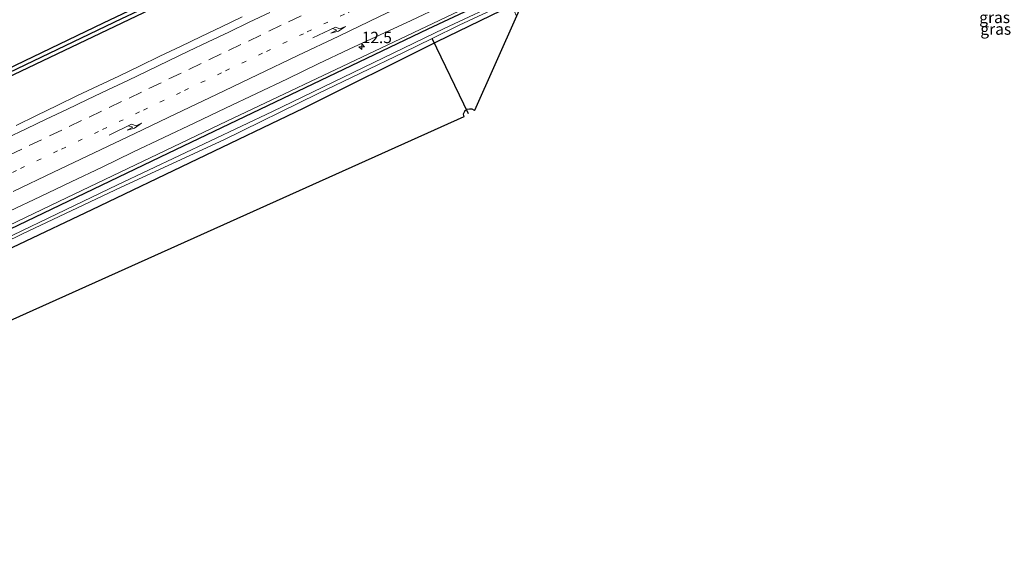
# Model space of a CAD drawing. Units: metres. Extents: x 229996 to 240004, y 525197 to 526312.
# Drawn here: x 239587 to 239803, y 525840 to 525956 of the extents above; entities that cross this region are included whole.
import ezdxf
from ezdxf.enums import TextEntityAlignment as Align

# ---------------------------------------------------------------- set-up
doc = ezdxf.new("R2010")
doc.units = ezdxf.units.M
doc.linetypes.add('VW-1-3_STREEP', pattern=[4, 1, -3])
doc.linetypes.add('VW-3-9_STREEP', pattern=[12, 3, -9])
doc.layers.get('0').update_dxf_attribs({"lineweight": 25})
for name, color, linetype, lineweight in [('B-ME-AM-KILOMETR-S-B1', 7, 'Continuous', 18), ('B-ME-GW-INSTEEKWATERGANG-L-B1', 10, 'Continuous', 25), ('B-ME-GW-KRUINLIJN-L-B1', 93, 'Continuous', 18), ('B-ME-GW-WATERGANG-GREPPEL-L-B1', 10, 'Continuous', 25), ('B-ME-IE-GRASLAND-GV-B6', 93, 'Continuous', 18), ('B-ME-IE-GRONDWERKLIJN-GROND_INGERICHT-GV-B6', 253, 'Continuous', 18), ('B-ME-KG-KADASTRAAL-OPNAMEDTMGRENS-L-B1', 10, 'Continuous', 25), ('B-ME-KW-DUIKER-L-B1', 10, 'Continuous', 25), ('B-ME-OG-WATER-GV-B6', 153, 'Continuous', 18), ('B-ME-VH-VERH_SOORT-BITUMEN-GV-B6', 8, 'IE-TERREINAFSCHEIDING-NATUURLIJK-HOUTWAL', 18), ('B-ME-VW-MARKERING-13STREEP-045-L-B1', 255, 'VW-1-3_STREEP', 18), ('B-ME-VW-MARKERING-39STREEP-015-L-B1', 255, 'VW-3-9_STREEP', 18), ('B-ME-VW-MARKERING-PIJLRE750-S-B1', 7, 'Continuous', 18), ('B-ME-VW-MARKERING-STREEP-015-L-B1', 7, 'Continuous', 18)]:
    doc.layers.add(name, color=color, linetype=linetype, lineweight=lineweight)
doc.styles.add('NLCS-ISO', font='NLCS-ISO.TTF')
doc.linetypes.add('IE-TERREINAFSCHEIDING-NATUURLIJK-HOUTWAL', pattern='A,7,-1.5,[67,NLCS.SHX,S=0.75,R=45,X=0,Y=0],-1.5,7,-1.5,[70,NLCS.SHX,S=0.75,R=0,X=0,Y=0],-1.5', length=20)

# ---------------------------------------------------------------- blocks, each defined once
blk = doc.blocks.new('hecto')
for p, q in [((0, 0.625), (-0.625, 0)), ((0, -0.625), (0, 0.625)), ((-0.625, 0), (0.625, 0)), ((0.625, 0), (0, -0.625))]:
    blk.add_line(p, q)
blk = doc.blocks.new('pijlr')
for p, q in [((0, 0, 0.1), (5.45, 0, 0.1)), ((5.45, -0.75, 0.1), (4.7, 0, 0.1)), ((6.2, -0.75, 0.1), (5.45, 0, 0.1)), ((4, -0.75, 0.1), (5.45, -0.75, 0.1)), ((5.7, -1.05, 0.1), (4, -0.75, 0.1)), ((7.5, -0.75, 0.1), (5.7, -1.05, 0.1)), ((7.5, -0.75, 0.1), (6.2, -0.75, 0.1))]:
    blk.add_line(p, q)

msp = doc.modelspace()

# ---------------------------------------------------------------- linework, layer by layer
at = {"layer": 'B-ME-GW-INSTEEKWATERGANG-L-B1'}
for points in [[(239680.714, 525991.545, 15.428), (239643.889, 525973.771, 15.413), (239605.3, 525955.43, 15.417), (239580.222, 525943.351, 15.397), (239579.641, 525942.759, 15.397), (239579.621, 525942.272, 15.397), (239579.719, 525942.172, 15.397)], [(239579.719, 525942.172, 15.397), (239580.019, 525941.865, 15.397), (239580.946, 525941.863, 15.397), (239619.028, 525960.01, 15.401), (239656.735, 525977.885, 15.397), (239681.511, 525989.762, 15.401)], [(239460.728, 525851.713, 14.863), (239499.643, 525869.843, 14.863), (239538.235, 525888.023, 14.863), (239575.785, 525905.87, 14.851), (239619.618, 525926.897, 14.855), (239676.599, 525954.14, 14.373), (239693.641, 525962.191, 14.338)], [(239694.941, 525959.279, 14.318), (239678.474, 525951.314, 14.33), (239649.206, 525936.674, 14.819), (239602.827, 525914.474, 14.819), (239586.861, 525906.877, 14.819), (239544.237, 525886.634, 14.847), (239508.711, 525869.984, 14.884), (239465.715, 525849.847, 14.864)]]:
    msp.add_polyline3d(points, dxfattribs=at)
at = {"layer": 'B-ME-GW-KRUINLIJN-L-B1'}
msp.add_polyline3d([(239693.336, 525962.877, 15.26), (239664.827, 525949.266, 15.3), (239632.421, 525933.922, 15.308), (239595.613, 525916.301, 15.353), (239562.382, 525900.354, 15.348), (239516.17, 525878.707, 15.462), (239499.883, 525870.786, 15.429), (239462.846, 525853.693, 15.377), (239455.36, 525849.909, 15.133), (239454.446, 525849.365, 15.045), (239453.19, 525848.09, 14.977)], dxfattribs=at)
at = {"layer": 'B-ME-GW-WATERGANG-GREPPEL-L-B1'}
msp.add_polyline3d([(239681.11, 525990.659, 15.025), (239644.926, 525973.18, 15.001), (239609.388, 525956.321, 15.001), (239581.068, 525942.834, 14.993)], dxfattribs=at)
at = {"layer": 'B-ME-IE-GRASLAND-GV-B6'}
for points in [[(239681.11, 525990.659, 15.025), (239644.926, 525973.18, 15.001), (239609.388, 525956.321, 15.001), (239581.068, 525942.834, 14.993), (239579.719, 525942.172, 15.397), (239579.621, 525942.272, 15.397), (239579.641, 525942.759, 15.397), (239580.222, 525943.351, 15.397), (239605.3, 525955.43, 15.417), (239643.889, 525973.771, 15.413), (239680.714, 525991.545, 15.428), (239681.11, 525990.659, 15.025)], [(239681.511, 525989.762, 15.401), (239656.735, 525977.885, 15.397), (239619.028, 525960.01, 15.401), (239580.946, 525941.863, 15.397), (239580.019, 525941.865, 15.397), (239579.719, 525942.172, 15.397), (239581.068, 525942.834, 14.993), (239609.388, 525956.321, 15.001), (239644.926, 525973.18, 15.001), (239681.11, 525990.659, 15.025), (239681.511, 525989.762, 15.401)], [(239680.714, 525991.545, 15.428), (239643.889, 525973.771, 15.413), (239605.3, 525955.43, 15.417), (239580.222, 525943.351, 15.397)], [(239584.782, 525914.174, 15.599), (239591.557, 525917.392, 15.606), (239598.338, 525920.597, 15.597), (239605.112, 525923.816, 15.584), (239611.856, 525927.096, 15.598), (239618.642, 525930.292, 15.582), (239625.415, 525933.513, 15.582), (239632.184, 525936.743, 15.589), (239638.949, 525939.98, 15.587), (239645.719, 525943.208, 15.584), (239652.478, 525946.46, 15.586), (239659.247, 525949.69, 15.594), (239666.039, 525952.871, 15.588), (239672.848, 525956.016, 15.579), (239679.654, 525959.167, 15.571), (239686.453, 525962.336, 15.567), (239692.371, 525965.107, 15.57), (239693.336, 525962.877, 15.26), (239664.827, 525949.266, 15.3), (239632.421, 525933.922, 15.308), (239595.613, 525916.301, 15.353), (239562.382, 525900.354, 15.348)], [(239693.336, 525962.877, 15.26), (239693.641, 525962.191, 14.338), (239676.599, 525954.14, 14.373), (239619.618, 525926.897, 14.855), (239575.785, 525905.87, 14.851), (239538.235, 525888.023, 14.863), (239499.643, 525869.843, 14.863), (239460.728, 525851.713, 14.863), (239453.19, 525848.09, 14.977), (239454.446, 525849.365, 15.045), (239455.36, 525849.909, 15.133), (239462.846, 525853.693, 15.377), (239499.883, 525870.786, 15.429), (239516.17, 525878.707, 15.462), (239562.382, 525900.354, 15.348), (239595.613, 525916.301, 15.353), (239632.421, 525933.922, 15.308), (239664.827, 525949.266, 15.3), (239693.336, 525962.877, 15.26)], [(239460.728, 525851.713, 14.863), (239499.643, 525869.843, 14.863), (239538.235, 525888.023, 14.863), (239575.785, 525905.87, 14.851), (239619.618, 525926.897, 14.855), (239676.599, 525954.14, 14.373), (239693.641, 525962.191, 14.338), (239694.21, 525960.917, 13.829), (239680.104, 525954.25, 13.829), (239642.442, 525936.012, 13.829), (239608.447, 525919.919, 13.829), (239572.215, 525902.531, 13.829), (239541.7, 525888.055, 13.829), (239512.435, 525874.349, 13.829), (239485.997, 525861.743, 13.829), (239462.237, 525850.955, 13.829)], [(239462.78, 525849.885, 13.829), (239491.299, 525863.17, 13.829), (239514.676, 525874.585, 13.829), (239543.5, 525888.004, 13.829), (239569.502, 525900.363, 13.829), (239587.512, 525909.106, 13.829), (239609.267, 525919.447, 13.829), (239631.808, 525929.838, 13.829), (239652.361, 525939.886, 13.829), (239671.185, 525948.998, 13.829), (239677.436, 525952.039, 13.829), (239683.4, 525954.941, 13.829), (239694.545, 525960.165, 13.829), (239694.941, 525959.279, 14.318)], [(239580.946, 525941.863, 15.397), (239619.028, 525960.01, 15.401)], [(239694.941, 525959.279, 14.318), (239678.474, 525951.314, 14.33), (239649.206, 525936.674, 14.819), (239602.827, 525914.474, 14.819), (239586.861, 525906.877, 14.819), (239544.237, 525886.634, 14.847), (239508.711, 525869.984, 14.884), (239465.715, 525849.847, 14.864)], [(239635.832, 525956.756, 15.983), (239631.313, 525954.615, 15.988), (239626.809, 525952.444, 15.99), (239622.297, 525950.29, 15.997), (239617.79, 525948.126, 16.006), (239613.278, 525945.97, 16.018), (239608.768, 525943.812, 16.017), (239604.247, 525941.676, 15.989), (239599.739, 525939.513, 15.996), (239595.241, 525937.33, 16.01), (239590.732, 525935.167, 16.007), (239586.231, 525932.991, 16.01)]]:
    msp.add_polyline3d(points, dxfattribs=at)
at = {"layer": 'B-ME-IE-GRONDWERKLIJN-GROND_INGERICHT-GV-B6'}
msp.add_polyline3d([(239694.941, 525959.279, 14.318), (239695.9807, 525956.9486, 14.3261), (239686.729, 525936.223, 14.37), (239686.272, 525936.533, 14.37), (239685.662, 525936.54, 14.37), (239685.079, 525936.438, 14.37), (239684.566, 525936.013, 14.37), (239684.293, 525935.441, 14.37), (239684.379, 525934.824, 14.37), (239474.341, 525840.431, 14.653), (239465.715, 525849.847, 14.864), (239508.711, 525869.984, 14.884), (239544.237, 525886.634, 14.847), (239586.861, 525906.877, 14.819), (239602.827, 525914.474, 14.819), (239649.206, 525936.674, 14.819), (239678.474, 525951.314, 14.33), (239694.941, 525959.279, 14.318)], dxfattribs=at)
at = {"layer": 'B-ME-KG-KADASTRAAL-OPNAMEDTMGRENS-L-B1'}
msp.add_polyline3d([(239805.173, 525996.032, 0.001), (239762.092, 525985.711, 0.001), (239697.312, 525959.931, 0.001), (239695.9807, 525956.9486, 14.3261), (239686.729, 525936.223, 14.37), (239686.272, 525936.533, 14.37), (239685.662, 525936.54, 14.37), (239685.079, 525936.438, 14.37), (239684.566, 525936.013, 14.37), (239684.293, 525935.441, 14.37), (239684.379, 525934.824, 14.37), (239474.341, 525840.431, 14.653)], dxfattribs=at)
msp.add_polyline3d([(239805.173, 525996.032, 0.001), (239762.092, 525985.711, 0.001), (239697.312, 525959.931, 0.001), (239695.9807, 525956.9486, 14.3261), (239686.729, 525936.223, 14.37), (239686.272, 525936.533, 14.37), (239685.662, 525936.54, 14.37), (239685.079, 525936.438, 14.37), (239684.566, 525936.013, 14.37), (239684.293, 525935.441, 14.37), (239684.379, 525934.824, 14.37), (239474.341, 525840.431, 14.653)], dxfattribs=at)
at = {"layer": 'B-ME-KW-DUIKER-L-B1'}
msp.add_line((239685.439, 525935.524, 13.796), (239677.436, 525952.039, 13.829), dxfattribs=at)
at = {"layer": 'B-ME-OG-WATER-GV-B6'}
for points in [[(239462.237, 525850.955, 13.829), (239485.997, 525861.743, 13.829), (239512.435, 525874.349, 13.829), (239541.7, 525888.055, 13.829), (239572.215, 525902.531, 13.829), (239608.447, 525919.919, 13.829), (239642.442, 525936.012, 13.829), (239680.104, 525954.25, 13.829), (239694.21, 525960.917, 13.829), (239694.545, 525960.165, 13.829)], [(239694.545, 525960.165, 13.829), (239683.4, 525954.941, 13.829), (239677.436, 525952.039, 13.829), (239671.185, 525948.998, 13.829), (239652.361, 525939.886, 13.829), (239631.808, 525929.838, 13.829), (239609.267, 525919.447, 13.829), (239587.512, 525909.106, 13.829), (239569.502, 525900.363, 13.829), (239543.5, 525888.004, 13.829), (239514.676, 525874.585, 13.829), (239491.299, 525863.17, 13.829), (239462.78, 525849.885, 13.829)]]:
    msp.add_polyline3d(points, dxfattribs=at)
at = {"layer": 'B-ME-VH-VERH_SOORT-BITUMEN-GV-B6'}
for points in [[(239679.654, 525959.167, 15.571), (239672.848, 525956.016, 15.579), (239666.039, 525952.871, 15.588), (239659.247, 525949.69, 15.594), (239652.478, 525946.46, 15.586), (239645.719, 525943.208, 15.584), (239638.949, 525939.98, 15.587), (239632.184, 525936.743, 15.589), (239625.415, 525933.513, 15.582), (239618.642, 525930.292, 15.582), (239611.856, 525927.096, 15.598), (239605.112, 525923.816, 15.584), (239598.338, 525920.597, 15.597), (239591.557, 525917.392, 15.606), (239584.782, 525914.174, 15.599)], [(239586.231, 525932.991, 16.01), (239590.732, 525935.167, 16.007), (239595.241, 525937.33, 16.01), (239599.739, 525939.513, 15.996), (239604.247, 525941.676, 15.989), (239608.768, 525943.812, 16.017), (239613.278, 525945.97, 16.018), (239617.79, 525948.126, 16.006), (239622.297, 525950.29, 15.997), (239626.809, 525952.444, 15.99), (239631.313, 525954.615, 15.988), (239635.832, 525956.756, 15.983)]]:
    msp.add_polyline3d(points, dxfattribs=at)
at = {"layer": 'B-ME-VW-MARKERING-13STREEP-045-L-B1'}
msp.add_polyline3d([(239578.228, 525919.211, 15.844), (239587.202, 525923.504, 15.836), (239596.218, 525927.786, 15.839), (239605.204, 525932.081, 15.839), (239614.171, 525936.338, 15.838), (239623.162, 525940.63, 15.834), (239632.142, 525944.926, 15.834), (239641.134, 525949.222, 15.829), (239650.098, 525953.498, 15.833), (239659.061, 525957.776, 15.835), (239668.028, 525962.044, 15.829), (239677.04, 525966.351, 15.831), (239686.05, 525970.655, 15.83), (239689.189, 525972.172, 15.829)], dxfattribs=at)
at = {"layer": 'B-ME-VW-MARKERING-39STREEP-015-L-B1'}
msp.add_polyline3d([(239648.713, 525957.001, 15.935), (239644.382, 525954.931, 15.932), (239639.881, 525952.779, 15.927), (239635.55, 525950.711, 15.926), (239631.218, 525948.643, 15.933), (239626.8, 525946.533, 15.934), (239622.469, 525944.463, 15.934), (239618.046, 525942.349, 15.938), (239613.715, 525940.279, 15.932), (239609.384, 525938.209, 15.93), (239604.949, 525936.093, 15.93), (239600.616, 525934.029, 15.936), (239596.282, 525931.965, 15.94), (239591.795, 525929.824, 15.942), (239587.463, 525927.756, 15.94), (239582.969, 525925.616, 15.937)], dxfattribs=at)
at = {"layer": 'B-ME-VW-MARKERING-STREEP-015-L-B1'}
for points in [[(239585.567, 525918.488, 15.745), (239594.444, 525922.719, 15.746), (239603.338, 525926.946, 15.749), (239612.252, 525931.223, 15.747), (239621.246, 525935.516, 15.743), (239630.183, 525939.788, 15.743), (239639.145, 525944.049, 15.739), (239648.042, 525948.289, 15.739), (239656.972, 525952.555, 15.743), (239665.943, 525956.86, 15.74), (239674.803, 525961.107, 15.737), (239683.8, 525965.395, 15.735), (239690.738, 525968.698, 15.737)], [(239641.893, 525957.768, 16.029), (239637.382, 525955.611, 16.029), (239632.871, 525953.454, 16.031), (239628.364, 525951.3, 16.032), (239624.032, 525949.232, 16.039), (239619.659, 525947.139, 16.042), (239615.15, 525944.977, 16.047), (239610.71, 525942.85, 16.043), (239606.376, 525940.788, 16.041), (239601.878, 525938.647, 16.039), (239597.364, 525936.496, 16.045), (239592.85, 525934.345, 16.042), (239588.469, 525932.252, 16.045), (239584.14, 525930.18, 16.039)]]:
    msp.add_polyline3d(points, dxfattribs=at)

# ---------------------------------------------------------------- block references
at = {"layer": 'B-ME-AM-KILOMETR-S-B1', "rotation": 90}
msp.add_blockref('hecto', (239662.017, 525950.234, 15.665), dxfattribs=at)
at = {"layer": 'B-ME-VW-MARKERING-PIJLRE750-S-B1'}
for p, rotation in [((239651.325, 525952.211, 15.793), 25), ((239606.639, 525930.846, 15.797), 26)]:
    msp.add_blockref('pijlr', p, dxfattribs=dict(at, rotation=rotation))

# ---------------------------------------------------------------- texts
at = {"layer": 'B-ME-AM-KILOMETR-S-B1', "ltscale": 0.2, "style": 'NLCS-ISO'}
msp.add_text('12.5', height=2.5, dxfattribs=at).set_placement((239662.017, 525950.234, 15.665), align=Align.BOTTOM_LEFT)
at = {"layer": 'B-ME-IE-GRASLAND-GV-B6', "ltscale": 0.2, "style": 'NLCS-ISO'}
for p in [(239800.8025, 525956.662), (239801.049, 525954.108)]:
    msp.add_text('gras', height=2.5, dxfattribs=at).set_placement(p, align=Align.MIDDLE_CENTER)

doc.saveas('drawing.dxf')
